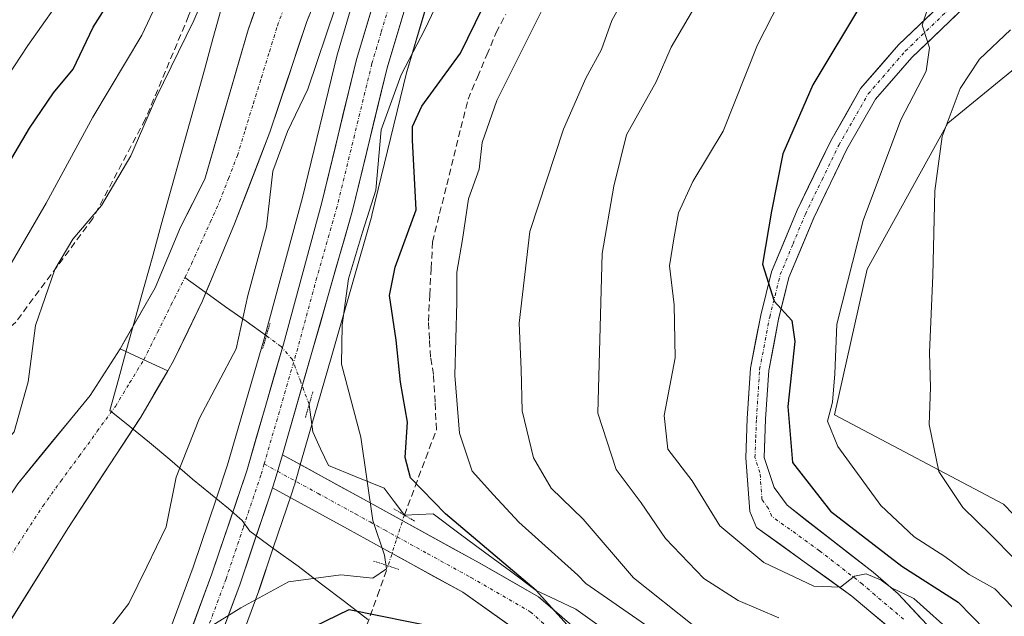
# Model space of a CAD drawing. Units: metres. Extents: x 603197 to 606617, y 4784738 to 4787104.
# Drawn here: x 604909 to 605057, y 4784839 to 4784929 of the extents above; entities that cross this region are included whole.
import ezdxf

# ---------------------------------------------------------------- set-up
doc = ezdxf.new("R2010")
doc.units = ezdxf.units.M
doc.header["$MEASUREMENT"] = 0
for name, pattern in [('TRAZO_Y_PUNTO', [1, 0.5, -0.25, 0, -0.25]), ('TRAZOS2', [0.375, 0.25, -0.125]), ('TRAZOSX2', [1.5, 1, -0.5])]:
    doc.linetypes.add(name, pattern=pattern)
for name, color, linetype, lineweight in [('Arbolado forestal CxS', 92, 'Continuous', 0), ('Carretera de calzada única', 19, 'Continuous', 13), ('Carretera de calzada única Cxs', 19, 'Continuous', 13), ('Carretera de calzada única eje', 19, 'TRAZO_Y_PUNTO', 0), ('Corriente artificial lineal', 5, 'TRAZOSX2', 13), ('Corriente artificial lineal oculto', 135, 'TRAZO_Y_PUNTO', 13), ('Corriente natural Cxs', 5, 'Continuous', 13), ('Corriente natural eje', 5, 'TRAZO_Y_PUNTO', 0), ('Corriente natural lineal', 142, 'Continuous', 13), ('Corriente natural lineal oculto', 19, 'TRAZO_Y_PUNTO', 13), ('Corriente natural superficial', 5, 'Continuous', 13), ('Curva de nivel maestra', 36, 'Continuous', 30), ('Curva de nivel normal', 36, 'Continuous', 0), ('Municipio', 9, 'Continuous', 13), ('Municipio CxS', 142, 'Continuous', 0), ('Núcleo urbano CxS', 19, 'Continuous', 0), ('Pista', 135, 'Continuous', 13), ('Pista Cxs', 135, 'Continuous', 0), ('Pista eje', 135, 'TRAZO_Y_PUNTO', 0), ('Prado CxS', 92, 'Continuous', 0), ('Puente lineal', 2, 'TRAZOS2', 0), ('Senda', 19, 'TRAZOSX2', 0), ('Suelo desnudo CxS', 43, 'Continuous', 0)]:
    doc.layers.add(name, color=color, linetype=linetype, lineweight=lineweight)

# ---------------------------------------------------------------- blocks, each defined once
blk = doc.blocks.new('*U156')
at = {"layer": 'Arbolado forestal CxS', "color": 92, "linetype": 'Continuous', "lineweight": 0}
for points in [[(604995.1, 4785004.36, 111.38), (604977.23, 4784983.82, 111.88), (604971.68, 4784976.36, 111.95), (604970.88, 4784975.28, 111.9), (604965.55, 4784968.44, 111.32), (604959.83, 4784959.92, 111.77), (604955.63, 4784952.92, 112.04), (604951.9, 4784946.72, 112.25), (604947.44, 4784938.64, 111.81), (604943.26, 4784927, 111.74), (604936.77, 4784904.58, 112.9), (604933.13, 4784897.36, 111.95), (604929.32, 4784888.24, 111.9), (604924.8, 4784880.41, 112.11), (604924.04, 4784879.09, 112.14), (604919.55, 4784872.06, 112.14), (604908.68, 4784858.81, 112.01), (604895.41, 4784838.99, 112.92), (604882.14, 4784810.83, 113.18)], [(605082.45, 4784940.92, 168.23), (605048.39, 4784912.95, 161.57), (605036.23, 4784891.05, 157.58), (605031.36, 4784869.16, 155.77), (605056.71, 4784855.74, 162.3), (605071.22, 4784840.69, 163.76)], [(605192.17, 4784768.36, 204.75), (604915.74, 4784764.09, 133.52), (604915.74, 4784764.09, 133.52), (604944.89, 4784842.72, 123.21), (604944.91, 4784842.79, 123.17), (604947.06, 4784849.18, 120.42), (604949.77, 4784857.25, 119.26), (604950.18, 4784858.47, 119.21), (604950.22, 4784858.6, 119.21), (604951.3, 4784862.33, 119.03), (604955.75, 4784877.7, 120.48), (604961.84, 4784899.05, 123.14), (604961.86, 4784899.16, 123.12), (604967.07, 4784920.51, 124.55), (604969.79, 4784929.7, 122.04), (604971.35, 4784934.05, 121.86), (604973.12, 4784937.88, 121.91), (604978.83, 4784947.35, 122.8), (604985.54, 4784956.6, 123.25), (604992.72, 4784965.29, 123.48), (604999.31, 4784971.9, 124), (605009.99, 4784981.06, 123.41), (605015.93, 4784985.35, 121.78), (605024.02, 4784990.2, 123.21)], [(604904.94, 4784834.03, 112.83), (604916.18, 4784852.08, 113.24), (604927.01, 4784868.61, 113.65), (604927.14, 4784868.8, 113.67), (604931.21, 4784875.78, 113.8), (604932.09, 4784877.29, 113.67), (604936.44, 4784886.29, 113), (604941.24, 4784897.85, 114.29), (604946.55, 4784911.62, 115.62), (604952.09, 4784928.22, 115.1), (604955.34, 4784936.26, 115.63), (604959.89, 4784945.14, 115.63), (604964.36, 4784952.92, 115.62), (604969.73, 4784962.28, 115.11), (604973.95, 4784968.53, 115.11), (604974.99, 4784969.75, 115.2), (604977.18, 4784972.32, 115.84), (604980.88, 4784975.67, 115.68), (604987.77, 4784980.82, 116.26), (605019.36, 4785003.03, 116.35)], [(604959.52, 4784932.97, 117.4), (604956.69, 4784923.39, 117.34), (604956.66, 4784923.25, 117.33), (604951.42, 4784901.81, 117.73), (604945.68, 4784880.59, 118.06), (604940.2, 4784861.66, 118.79), (604938.52, 4784856.65, 119.07), (604935.02, 4784846.25, 119.63), (604904.9, 4784765.01, 124.97)]]:
    blk.add_polyline3d(points, dxfattribs=at)
blk = doc.blocks.new('*U159')
at = {"layer": 'Núcleo urbano CxS', "color": 19, "linetype": 'Continuous', "lineweight": 0}
for points in [[(604904.9027, 4784765.0115, 124.9672), (604935.0211, 4784846.2495, 119.6339), (604938.5157, 4784856.6529, 119.0652), (604940.1961, 4784861.6555, 118.7878), (604945.6813, 4784880.5895, 118.0636), (604951.4245, 4784901.8077, 117.7273), (604956.6555, 4784923.2511, 117.3319), (604956.6929, 4784923.3901, 117.3355), (604959.5229, 4784932.9701, 117.3972)], [(605024.0159, 4784990.1952, 123.209), (605015.9319, 4784985.3525, 121.7762), (605009.9883, 4784981.0615, 123.4096), (604999.3123, 4784971.8995, 123.9951), (604992.7235, 4784965.2911, 123.4829), (604985.5429, 4784956.6021, 123.2534), (604978.8327, 4784947.3511, 122.8011), (604973.1153, 4784937.8835, 121.9129), (604971.3503, 4784934.0453, 121.8606), (604969.7925, 4784929.6971, 122.0362), (604967.0673, 4784920.5079, 124.5478), (604961.8647, 4784899.1599, 123.1222), (604961.8353, 4784899.0481, 123.1426), (604955.7535, 4784877.7019, 120.4836), (604951.3017, 4784862.3257, 119.0344), (604950.2217, 4784858.5957, 119.2066), (604950.1839, 4784858.4745, 119.2122), (604949.7737, 4784857.2543, 119.2643), (604947.0605, 4784849.1815, 120.4159), (604944.9137, 4784842.7943, 123.1725), (604944.8861, 4784842.7157, 123.2081), (604915.742, 4784764.0923, 133.5165)]]:
    blk.add_polyline3d(points, dxfattribs=at)
blk = doc.blocks.new('*U196')
at = {"layer": 'Curva de nivel normal', "color": 36, "linetype": 'Continuous', "lineweight": 0}
blk.add_polyline3d([(605023.09, 4784931.21, 145), (605019.78, 4784924.75, 145), (605014.64, 4784911.77, 145), (605010.09, 4784904.22, 145), (605007.91, 4784899.49, 145), (605007.28, 4784895.87, 145), (605006.57, 4784891.53, 145), (605007.25, 4784885.68, 145), (605007.39, 4784877.73, 145), (605005.77, 4784869.06, 145), (605006.33, 4784864.02, 145), (605009.97, 4784859.22, 145), (605014.1, 4784852.48, 145), (605020.74, 4784846.98, 145), (605028.23, 4784843.44, 145), (605032.23, 4784843.26, 145), (605034.36, 4784844.92, 145), (605036.11, 4784845.26, 145), (605038.34, 4784844.3, 145), (605039.9, 4784843.18, 145), (605043.26, 4784841.54, 145), (605049.53, 4784835.95, 145)], dxfattribs=at)
blk = doc.blocks.new('*U221')
at = {"layer": 'Curva de nivel normal', "color": 36, "linetype": 'Continuous', "lineweight": 0}
blk.add_polyline3d([(605067.36, 4784957.16, 155), (605055.98, 4784945.1, 155), (605045.89, 4784931.96, 155), (605044.5, 4784927.68, 155), (605045.62, 4784924.3, 155), (605045.1, 4784920.76, 155), (605041.32, 4784913.48, 155), (605035.64, 4784898.37, 155), (605031.71, 4784882.76, 155), (605031.38, 4784875.32, 155), (605031.04, 4784871.05, 155), (605030.3, 4784868.18, 155), (605031.84, 4784864.42, 155), (605038.3, 4784855.52, 155), (605043.29, 4784850.81, 155), (605047.9, 4784847.85, 155), (605051.55, 4784845.17, 155), (605055.41, 4784843.04, 155), (605058.06, 4784840.28, 155)], dxfattribs=at)
blk = doc.blocks.new('*U241')
at = {"layer": 'Curva de nivel normal', "color": 36, "linetype": 'Continuous', "lineweight": 0}
blk.add_polyline3d([(605057.78, 4784927.01, 160), (605053.12, 4784922.57, 160), (605050.22, 4784918.16, 160), (605047.52, 4784910.99, 160), (605046.4, 4784902.81, 160), (605046.13, 4784890.1, 160), (605045.6, 4784878.54, 160), (605045.78, 4784873.26, 160), (605045.56, 4784867.68, 160), (605047, 4784860.66, 160), (605050.61, 4784855.21, 160), (605054.84, 4784851.11, 160), (605058.39, 4784847.54, 160)], dxfattribs=at)
blk = doc.blocks.new('*U242')
at = {"layer": 'Curva de nivel normal', "color": 36, "linetype": 'Continuous', "lineweight": 0}
blk.add_polyline3d([(605022.98, 4784838.66, 140), (605016.87, 4784841.27, 140), (605011.73, 4784844.55, 140), (605005.94, 4784850.56, 140), (605002.3, 4784855.95, 140), (604998.54, 4784860.94, 140), (604995.78, 4784869.41, 140), (604996.47, 4784893.4, 140), (604998.22, 4784903.49, 140), (605000.12, 4784911.24, 140), (605004.57, 4784919.18, 140), (605006.8, 4784924.39, 140), (605010.2, 4784930.22, 140), (605015.8, 4784936.69, 140), (605019.76, 4784941.94, 140), (605025.28, 4784946.89, 140), (605033.28, 4784953.12, 140), (605038.07, 4784958.64, 140), (605044.44, 4784965.66, 140), (605051.74, 4784971.51, 140), (605057.12, 4784976.44, 140)], dxfattribs=at)
blk = doc.blocks.new('*U245')
at = {"layer": 'Curva de nivel normal', "color": 36, "linetype": 'Continuous', "lineweight": 0}
for points in [[(604970.5, 4784993.43, 120), (604965.97, 4784988.09, 120), (604963.09, 4784983.72, 120), (604958.8, 4784978.22, 120), (604956.07, 4784973.41, 120), (604952.85, 4784970.27, 120), (604950.11, 4784966.82, 120), (604945.82, 4784959.43, 120), (604942.94, 4784953.41, 120), (604936.72, 4784944.92, 120), (604931.13, 4784934.29, 120), (604927.33, 4784926.2, 120), (604919.93, 4784913.86, 120), (604912.96, 4784900.96, 120), (604907.32, 4784891.27, 120), (604898.43, 4784874.49, 120), (604889.49, 4784862.96, 120), (604883.89, 4784855.52, 120), (604877, 4784844.52, 120), (604870.29, 4784834.4, 120)], [(604937.31, 4784837.14, 120), (604942.17, 4784840.18, 120), (604949.36, 4784844.08, 120), (604957.18, 4784845.12, 120), (604962.02, 4784844.63, 120), (604964.06, 4784846.01, 120), (604963.78, 4784848.06, 120), (604962.02, 4784853.3, 120), (604960.18, 4784865.81, 120), (604957.28, 4784876.77, 120), (604957.38, 4784882.65, 120), (604958.33, 4784889.58, 120), (604960.47, 4784896.6, 120), (604962.48, 4784902.9, 120), (604963.28, 4784911.97, 120), (604966.25, 4784920.22, 120), (604969.83, 4784927.03, 120), (604977.35, 4784942.84, 120)]]:
    blk.add_polyline3d(points, dxfattribs=at)
blk = doc.blocks.new('*U258')
at = {"layer": 'Curva de nivel maestra', "color": 36, "linetype": 'Continuous', "lineweight": 30}
for points in [[(604947.93, 4784834.82, 125), (604958.46, 4784839.91, 125), (604976.25, 4784836.29, 125)], [(604994.88, 4784833.5, 125), (604986.53, 4784842.79, 125), (604972.91, 4784854.3, 125), (604967.68, 4784859.71, 125), (604966.87, 4784862.74, 125), (604967.22, 4784868.06, 125), (604966.16, 4784874.06, 125), (604965.53, 4784880.39, 125), (604964.5, 4784887.07, 125), (604965.34, 4784891.33, 125), (604968.52, 4784899.97, 125), (604967.96, 4784910.4, 125), (604967.94, 4784912.49, 125), (604969.38, 4784915.51, 125), (604975.15, 4784923.5, 125), (604981.89, 4784937.26, 125)]]:
    blk.add_polyline3d(points, dxfattribs=at)
blk = doc.blocks.new('*U260')
at = {"layer": 'Curva de nivel maestra', "color": 36, "linetype": 'Continuous', "lineweight": 30}
blk.add_polyline3d([(605057.81, 4784957.39, 150), (605049.34, 4784947.39, 150), (605043.42, 4784941.06, 150), (605035.68, 4784931.39, 150), (605028.07, 4784918.73, 150), (605023.57, 4784908.34, 150), (605021.87, 4784899.73, 150), (605020.53, 4784891.81, 150), (605022.3, 4784886.24, 150), (605024.93, 4784883.33, 150), (605025.37, 4784880.15, 150), (605024.32, 4784870.4, 150), (605025.02, 4784861.98, 150), (605030.74, 4784854.69, 150), (605041.48, 4784846.44, 150), (605049.91, 4784841.03, 150), (605054.03, 4784836.82, 150), (605058.64, 4784828.98, 150)], dxfattribs=at)

msp = doc.modelspace()

# ---------------------------------------------------------------- linework, layer by layer
at = {"layer": 'Arbolado forestal CxS', "color": 92, "linetype": 'Continuous', "lineweight": 0}
for points in [[(604995.1, 4785004.36, 111.38), (604977.23, 4784983.82, 111.88), (604971.68, 4784976.36, 111.95), (604970.88, 4784975.28, 111.9), (604965.55, 4784968.44, 111.32), (604959.83, 4784959.92, 111.77), (604955.63, 4784952.92, 112.04), (604951.9, 4784946.72, 112.25), (604947.44, 4784938.64, 111.81), (604943.26, 4784927, 111.74), (604936.77, 4784904.58, 112.9), (604933.13, 4784897.36, 111.95), (604929.32, 4784888.24, 111.9), (604924.8, 4784880.41, 112.11), (604924.04, 4784879.09, 112.14), (604919.55, 4784872.06, 112.14), (604908.68, 4784858.81, 112.01), (604895.41, 4784838.99, 112.92), (604882.14, 4784810.83, 113.18), (604869.9, 4784782.31, 113.42), (604863.43, 4784763.29, 113.48)], [(605019.36, 4785003.03, 116.35), (604987.77, 4784980.82, 116.26), (604980.88, 4784975.67, 115.68), (604977.18, 4784972.32, 115.84), (604974.99, 4784969.75, 115.2), (604973.95, 4784968.53, 115.11), (604969.73, 4784962.28, 115.11), (604964.36, 4784952.92, 115.62), (604959.89, 4784945.14, 115.63), (604955.34, 4784936.26, 115.63), (604952.09, 4784928.22, 115.1), (604946.55, 4784911.62, 115.62), (604941.24, 4784897.85, 114.29), (604936.44, 4784886.29, 113), (604932.09, 4784877.29, 113.67), (604931.21, 4784875.78, 113.8), (604927.14, 4784868.8, 113.67), (604927.01, 4784868.61, 113.65), (604916.18, 4784852.08, 113.24), (604904.94, 4784834.03, 112.83), (604876.21, 4784787.92, 113.39), (604867.33, 4784764.39, 113.73), (604867.07, 4784763.34, 113.71)], [(605154.09, 4785001.06, 172.01), (605117.73, 4784968.9, 171.84), (605111.64, 4784949.44, 176.19), (605082.45, 4784940.92, 168.23), (605048.39, 4784912.95, 161.57), (605036.23, 4784891.05, 157.58), (605031.36, 4784869.16, 155.77), (605056.71, 4784855.74, 162.3), (605071.22, 4784840.69, 163.76), (605088.41, 4784828.34, 169.75), (605101.68, 4784817.16, 173.49), (605116.35, 4784809, 177.84), (605130.85, 4784797.18, 181.25), (605152.34, 4784786.43, 188.58), (605173.45, 4784777.02, 195.91), (605186.83, 4784777.02, 203.25)], [(605024.02, 4784990.2, 123.21), (605015.93, 4784985.35, 121.78), (605009.99, 4784981.06, 123.41), (604999.31, 4784971.9, 124), (604992.72, 4784965.29, 123.48), (604985.54, 4784956.6, 123.25), (604978.83, 4784947.35, 122.8), (604973.12, 4784937.88, 121.91), (604971.35, 4784934.05, 121.86), (604969.79, 4784929.7, 122.04), (604967.07, 4784920.51, 124.55), (604961.86, 4784899.16, 123.12), (604961.84, 4784899.05, 123.14), (604955.75, 4784877.7, 120.48), (604951.3, 4784862.33, 119.03), (604950.22, 4784858.6, 119.21), (604950.18, 4784858.47, 119.21), (604949.77, 4784857.25, 119.26), (604947.06, 4784849.18, 120.42), (604944.91, 4784842.79, 123.17), (604944.89, 4784842.72, 123.21), (604915.74, 4784764.09, 133.52)], [(604959.52, 4784932.97, 117.4), (604956.69, 4784923.39, 117.34), (604956.66, 4784923.25, 117.33), (604951.42, 4784901.81, 117.73), (604945.68, 4784880.59, 118.06), (604940.2, 4784861.66, 118.79), (604938.52, 4784856.65, 119.07), (604935.02, 4784846.25, 119.63), (604904.9, 4784765.01, 124.97)]]:
    msp.add_polyline3d(points, dxfattribs=at)
at = {"layer": 'Carretera de calzada única', "color": 19, "linetype": 'Continuous', "lineweight": 13}
for points in [[(605064.18, 4785025.74), (605064.2, 4785025.12), (605064.31, 4785022.17), (605063.78, 4785018.52), (605061.96, 4785014.86), (605059.49, 4785012.27), (605050.18, 4785005.95), (605043.51, 4785002.55), (605029.79, 4784996.52), (605022.56, 4784992.82), (605014.28, 4784987.86), (605008.13, 4784983.42), (604997.27, 4784974.1), (604990.5, 4784967.31), (604983.17, 4784958.44), (604976.33, 4784949.01), (604970.46, 4784939.29), (604968.57, 4784935.18), (604966.94, 4784930.63), (604964.17, 4784921.29), (604958.95, 4784899.87), (604952.87, 4784878.53), (604948.42, 4784863.16)], [(604907.72, 4784763.97), (604937.85, 4784845.25), (604943.06, 4784860.76), (604948.57, 4784879.78), (604954.33, 4784901.06), (604959.57, 4784922.54), (604962.4, 4784932.12), (604964.15, 4784936.99), (604966.24, 4784941.53), (604972.35, 4784951.64), (604979.4, 4784961.36), (604986.97, 4784970.52), (604994.02, 4784977.6), (605005.17, 4784987.17), (605011.66, 4784991.85)], [(604946.93, 4784858.21), (604942.07, 4784843.75), (604912.52, 4784764.04)]]:
    msp.add_lwpolyline(points, dxfattribs=at)
at = {"layer": 'Carretera de calzada única Cxs', "color": 19, "linetype": 'Continuous', "lineweight": 13}
msp.add_lwpolyline([(604948.42, 4784863.16), (604947.34, 4784859.43), (604946.93, 4784858.21)], dxfattribs=at)
for points in [[(604934.5, 4784836.22, 120.06), (604936.18, 4784840.74, 119.71), (604937.85, 4784845.25, 119.33), (604939.15, 4784849.13, 118.9), (604940.46, 4784853.01, 118.74), (604941.76, 4784856.88, 118.72), (604943.06, 4784860.76, 118.51), (604944.44, 4784865.52, 118.35), (604945.82, 4784870.27, 118.27), (604947.19, 4784875.03, 118.21), (604948.57, 4784879.78, 117.89), (604949.72, 4784884.04, 117.66), (604950.87, 4784888.29, 117.85), (604952.03, 4784892.55, 117.92), (604953.18, 4784896.8, 117.84), (604954.33, 4784901.06, 117.71), (604955.38, 4784905.36, 117.56), (604956.43, 4784909.65, 117.61), (604957.47, 4784913.95, 117.57), (604958.52, 4784918.24, 117.44), (604959.57, 4784922.54, 117.25), (604960.99, 4784927.33, 117.25), (604962.4, 4784932.12, 117.32)], [(604966.94, 4784930.63, 117.42), (604965.56, 4784925.96, 117.39), (604964.17, 4784921.29, 118), (604963.13, 4784917.01, 118.68), (604962.08, 4784912.72, 118.72), (604961.04, 4784908.44, 118.12), (604959.99, 4784904.15, 117.94), (604958.95, 4784899.87, 118.3), (604957.73, 4784895.6, 118.38), (604956.52, 4784891.33, 118.1), (604955.3, 4784887.07, 118.31), (604954.09, 4784882.8, 118.35), (604952.87, 4784878.53, 118.38), (604951.76, 4784874.69, 118.36), (604950.65, 4784870.84, 118.42), (604949.53, 4784867, 118.51), (604948.42, 4784863.16, 118.63), (604948.42, 4784863.16, 118.63), (604947.34, 4784859.43, 118.77), (604946.93, 4784858.21, 118.81), (604945.72, 4784854.59, 118.98), (604944.5, 4784850.98, 119.14), (604943.29, 4784847.36, 119.38), (604942.07, 4784843.75, 119.57), (604940.4, 4784839.23, 120.23), (604938.72, 4784834.71, 121.84)]]:
    msp.add_polyline3d(points, dxfattribs=at)
at = {"layer": 'Carretera de calzada única eje', "color": 19, "linetype": 'TRAZO_Y_PUNTO', "lineweight": 0}
for points in [[(604964.67, 4784931.37), (604963.25, 4784926.58), (604961.87, 4784921.91), (604959.25, 4784911.17), (604956.64, 4784900.46), (604953.6, 4784889.79), (604950.72, 4784879.15), (604947.97, 4784869.64), (604945.69, 4784861.77)], [(604945.69, 4784861.77), (604945.2, 4784860.09), (604942.56, 4784852.25), (604939.96, 4784844.5), (604922.38, 4784797.06), (604910.12, 4784764.01)]]:
    msp.add_lwpolyline(points, dxfattribs=at)
at = {"layer": 'Corriente artificial lineal', "color": 5, "linetype": 'TRAZOSX2', "lineweight": 13}
for points in [[(604966.74, 4784854.1, 121.29), (604968.35, 4784858.38, 124.24), (604969.96, 4784862.65, 126.46), (604971.57, 4784866.93, 128.02), (604971.35, 4784871.07, 128.1), (604971.12, 4784875.21, 128.22), (604970.68, 4784877.81, 128.29), (604970.52, 4784880.52, 127.85), (604970.36, 4784883.22, 127.23), (604970.56, 4784887.19, 127.02), (604970.77, 4784891.16, 126.93), (604970.97, 4784895.13, 126.94), (604972.04, 4784899.42, 127.65), (604973.11, 4784903.7, 128.46), (604974.17, 4784907.99, 128.59), (604975.24, 4784912.27, 128.66), (604976.31, 4784916.56, 128.35), (604977.72, 4784919.9, 128.13), (604979.13, 4784923.23, 128.04), (604980.54, 4784926.57, 127.91), (604981.96, 4784929.27, 128.14)], [(604961.12, 4784837.56, 127.56), (604962.71, 4784842.01, 122.34), (604964.29, 4784846.47, 120.43)]]:
    msp.add_polyline3d(points, dxfattribs=at)
at = {"layer": 'Corriente artificial lineal oculto', "color": 135, "linetype": 'TRAZO_Y_PUNTO', "lineweight": 13}
msp.add_polyline3d([(604966.74, 4784854.1, 121.29), (604965.51, 4784850.29, 120.42), (604964.29, 4784846.47, 120.43)], dxfattribs=at)
at = {"layer": 'Corriente natural Cxs', "color": 5, "linetype": 'Continuous', "lineweight": 13}
for points in [[(604953.72, 4784932.24, 113.31), (604952.09, 4784928.22, 112.54), (604950.71, 4784924.07, 112.68), (604949.32, 4784919.92, 112.94), (604947.94, 4784915.77, 113.45), (604946.55, 4784911.62, 114), (604944.78, 4784907.03, 114.22), (604943.01, 4784902.44, 114.2), (604941.24, 4784897.85, 113.58), (604939.64, 4784894, 112.82), (604938.04, 4784890.14, 112.35), (604936.44, 4784886.29, 111.93), (604934.27, 4784881.79, 112.08), (604932.09, 4784877.29, 112.21), (604931.21, 4784875.78, 112.34), (604927.63, 4784877.44, 112.07), (604924.04, 4784879.09, 112.29), (604925.8, 4784882.14, 112.17), (604927.56, 4784885.19, 112.09), (604929.32, 4784888.24, 111.96), (604931.23, 4784892.8, 111.86), (604933.13, 4784897.36, 112.2), (604934.95, 4784900.97, 112.38), (604936.77, 4784904.58, 112.29), (604938.07, 4784909.06, 112.12), (604939.37, 4784913.55, 111.83), (604940.66, 4784918.03, 111.87), (604941.96, 4784922.52, 111.76), (604943.26, 4784927, 111.95), (604944.65, 4784930.88, 111.89)], [(604908.68, 4784858.81, 112.34), (604911.4, 4784862.12, 112.88), (604914.12, 4784865.44, 112.83), (604916.83, 4784868.75, 112.23), (604919.55, 4784872.06, 112.39), (604921.8, 4784875.58, 112.41), (604924.04, 4784879.09, 112.29), (604927.63, 4784877.44, 112.07), (604931.21, 4784875.78, 112.34), (604931.21, 4784875.78, 112.34), (604929.18, 4784872.29, 112.69), (604927.14, 4784868.8, 112.97), (604924.4, 4784864.62, 112.77), (604921.66, 4784860.44, 112.44), (604918.92, 4784856.26, 112.37), (604916.18, 4784852.08, 112.17), (604913.93, 4784848.47, 112.42), (604911.68, 4784844.86, 112.42), (604909.44, 4784841.25, 112.49), (604907.19, 4784837.64, 112.65)]]:
    msp.add_polyline3d(points, dxfattribs=at)
at = {"layer": 'Corriente natural eje', "color": 5, "linetype": 'TRAZO_Y_PUNTO', "lineweight": 0}
for points in [[(604933.78, 4784889.79, 111.83), (604934.79, 4784891.82, 111.9), (604936.19, 4784894.95, 112.09), (604937.6, 4784898.08, 112.65), (604939, 4784901.21, 112.96), (604940.33, 4784904.66, 113), (604941.66, 4784908.1, 112.58), (604942.86, 4784912, 112.41), (604944.06, 4784915.9, 112.25), (604945.27, 4784919.81, 111.84), (604946.47, 4784923.71, 111.65), (604947.67, 4784927.61, 111.84), (604948.91, 4784930.89, 111.92)], [(604927.61, 4784877.44, 112.07), (604929.67, 4784881.56, 111.96), (604931.72, 4784885.67, 111.81), (604933.78, 4784889.79, 111.83)], [(604900.17, 4784836.51, 112.72), (604902.62, 4784840.3, 112.5), (604905.07, 4784844.09, 112.47), (604907.53, 4784847.87, 112.36), (604909.98, 4784851.66, 112.18), (604912.43, 4784855.45, 112.05), (604915.16, 4784859.2, 112.11), (604917.89, 4784862.94, 112.32), (604920.62, 4784866.69, 112.37), (604923.35, 4784870.43, 112.48), (604925.48, 4784873.94, 112.2), (604927.61, 4784877.44, 112.07)]]:
    msp.add_polyline3d(points, dxfattribs=at)
at = {"layer": 'Corriente natural lineal', "color": 142, "linetype": 'Continuous', "lineweight": 13}
for points in [[(604936.95, 4784887.52, 112.05), (604936.84, 4784887.6, 112), (604933.78, 4784889.79, 111.83)], [(604946.02, 4784881.02, 117.1), (604942.96, 4784883.21, 114.94), (604939.9, 4784885.4, 113.23), (604936.95, 4784887.52, 112.05)], [(604966.74, 4784854.1, 121.29), (604965.21, 4784856.12, 121.35), (604963.69, 4784858.13, 120.99), (604959.51, 4784859.84, 119.45), (604955.34, 4784861.55, 118.98), (604954.17, 4784864.07, 118.83), (604953.01, 4784866.59, 118.71), (604952.44, 4784870.67, 118.57)], [(604995.66, 4784837.69, 126.27), (604992.5, 4784839.97, 126.12), (604989.52, 4784841.38, 125.26), (604986.53, 4784842.79, 124.42), (604982.67, 4784845.66, 124.47), (604978.8, 4784848.53, 124.13), (604974.94, 4784851.39, 124.07), (604971.08, 4784854.26, 123.82), (604966.74, 4784854.1, 121.29)]]:
    msp.add_polyline3d(points, dxfattribs=at)
at = {"layer": 'Corriente natural lineal oculto', "color": 19, "linetype": 'TRAZO_Y_PUNTO', "lineweight": 13}
msp.add_polyline3d([(604952.44, 4784870.67, 118.57), (604952.42, 4784870.77, 118.57), (604951.17, 4784874.12, 118.33), (604949.92, 4784877.46, 118.18), (604948.22, 4784879.44, 117.91), (604946.02, 4784881.02, 117.1)], dxfattribs=at)
at = {"layer": 'Corriente natural superficial', "color": 5, "linetype": 'Continuous', "lineweight": 13}
for points in [[(604953.72, 4784932.24, 113.31), (604952.09, 4784928.22, 112.54), (604950.71, 4784924.07, 112.68), (604949.32, 4784919.92, 112.94), (604947.94, 4784915.77, 113.45), (604946.55, 4784911.62, 114), (604944.78, 4784907.03, 114.22), (604943.01, 4784902.44, 114.2), (604941.24, 4784897.85, 113.58), (604939.64, 4784894, 112.82), (604938.04, 4784890.14, 112.35), (604936.95, 4784887.52, 112.06)], [(604924.04, 4784879.09, 112.29), (604925.8, 4784882.14, 112.17), (604927.56, 4784885.19, 112.09), (604929.32, 4784888.24, 111.96), (604931.23, 4784892.8, 111.86), (604933.13, 4784897.36, 112.2), (604934.95, 4784900.97, 112.38), (604936.77, 4784904.58, 112.29), (604938.07, 4784909.06, 112.12), (604939.37, 4784913.55, 111.83), (604940.66, 4784918.03, 111.87), (604941.96, 4784922.52, 111.76), (604943.26, 4784927, 111.95), (604944.65, 4784930.88, 111.89)], [(604936.95, 4784887.52, 112.06), (604936.44, 4784886.29, 111.93), (604934.27, 4784881.79, 112.08), (604932.09, 4784877.29, 112.21), (604931.21, 4784875.78, 112.34)], [(604893.51, 4784834.97, 112.92), (604895.41, 4784838.99, 113.19), (604898.06, 4784842.95, 113.01), (604900.72, 4784846.92, 112.75), (604903.37, 4784850.88, 112.6), (604906.03, 4784854.85, 112.38), (604908.68, 4784858.81, 112.34), (604911.4, 4784862.12, 112.88), (604914.12, 4784865.44, 112.83), (604916.83, 4784868.75, 112.23), (604919.55, 4784872.06, 112.39), (604921.8, 4784875.58, 112.41), (604924.04, 4784879.09, 112.29)], [(604924.04, 4784879.09, 112.29), (604927.61, 4784877.44, 112.07)], [(604924.04, 4784879.09, 112.29), (604927.61, 4784877.44, 112.07)], [(604927.61, 4784877.44, 112.07), (604927.63, 4784877.44, 112.07), (604931.21, 4784875.78, 112.34)], [(604927.61, 4784877.44, 112.07), (604927.63, 4784877.44, 112.07), (604931.21, 4784875.78, 112.34)], [(604931.21, 4784875.78, 112.34), (604929.18, 4784872.29, 112.69), (604927.14, 4784868.8, 112.97), (604924.4, 4784864.62, 112.77), (604921.66, 4784860.44, 112.44), (604918.92, 4784856.26, 112.37), (604916.18, 4784852.08, 112.17), (604913.93, 4784848.47, 112.42), (604911.68, 4784844.86, 112.42), (604909.44, 4784841.25, 112.49), (604907.19, 4784837.64, 112.65)]]:
    msp.add_polyline3d(points, dxfattribs=at)
at = {"layer": 'Curva de nivel maestra', "color": 36, "linetype": 'Continuous', "lineweight": 30}
msp.add_polyline3d([(604855.32, 4784832.4, 125), (604862.1, 4784842.74, 125), (604883.68, 4784871.78, 125), (604903.44, 4784900.4, 125), (604910.42, 4784912.24, 125), (604914.05, 4784917.51, 125), (604917, 4784921.06, 125), (604920.02, 4784927.39, 125), (604923.16, 4784932.39, 125), (604925.94, 4784937.54, 125), (604928.44, 4784941.31, 125), (604930.64, 4784945.54, 125), (604932.55, 4784948.06, 125), (604935.81, 4784950.82, 125), (604939.86, 4784956.08, 125), (604942.35, 4784960.48, 125), (604946.44, 4784966.27, 125), (604950.48, 4784972.72, 125), (604954.05, 4784977.08, 125), (604956.43, 4784981.55, 125), (604959.66, 4784985.97, 125), (604961.41, 4784989.59, 125)], dxfattribs=at)
at = {"layer": 'Curva de nivel normal', "color": 36, "linetype": 'Continuous', "lineweight": 0}
for points in [[(605018.39, 4785001.12, 115), (604997.39, 4784986.36, 115), (604986.27, 4784976.42, 115), (604976.76, 4784965.78, 115), (604965.85, 4784949.25, 115), (604959.81, 4784938.61, 115), (604956.42, 4784930.39, 115), (604952.22, 4784918.06, 115), (604949.18, 4784911.74, 115), (604946.98, 4784905.78, 115), (604946.04, 4784897.41, 115), (604943.24, 4784887.06, 115), (604941.49, 4784879.06, 115), (604935.98, 4784868.65, 115), (604932.48, 4784859.77, 115), (604930.99, 4784852.33, 115), (604928.04, 4784846.34, 115), (604925.38, 4784840.81, 115), (604919.32, 4784833, 115)], [(605003.59, 4784837.16, 0), (604993.98, 4784843.84, 130), (604992.79, 4784845.07, 130), (604983.93, 4784853.04, 130), (604980.14, 4784857.15, 130), (604976.95, 4784860.67, 130), (604975.04, 4784866.42, 130), (604974.3, 4784875.06, 130), (604974.63, 4784886.06, 130), (604974.6, 4784890.59, 130), (604975.46, 4784895.5, 130), (604976.37, 4784901.59, 130), (604977.98, 4784906.06, 130), (604978.41, 4784910.06, 130), (604980.62, 4784916.39, 130), (604987.45, 4784930, 130), (604993.41, 4784938.5, 130), (605001.11, 4784947, 130), (605004.69, 4784952.06, 130), (605011.68, 4784959.36, 130), (605031.05, 4784976.6, 130), (605041.31, 4784984.19, 130), (605049.5, 4784988.88, 130), (605054.86, 4784992.89, 130)], [(605010.23, 4784837.47, 135), (605001.14, 4784844.67, 135), (604993.61, 4784853.46, 135), (604988.78, 4784858.12, 135), (604986.13, 4784862.72, 135), (604984.45, 4784869.74, 135), (604984.29, 4784875.97, 135), (604983.98, 4784882.92, 135), (604985.57, 4784896.7, 135), (604990.66, 4784912.08, 135), (604994, 4784919.73, 135), (604996.34, 4784924.06, 135), (604997.88, 4784928.39, 135), (605000.84, 4784933.73, 135), (605005.93, 4784940.06, 135), (605018.08, 4784952.79, 135), (605028.94, 4784962.64, 135), (605040.08, 4784971.78, 135), (605050.48, 4784980.72, 135), (605066.53, 4784992.92, 135)], [(604959.08, 4784991.72, 130), (604957.16, 4784988.05, 130), (604954.41, 4784983.95, 130), (604951.86, 4784979.3, 130), (604947.39, 4784973.61, 130), (604942.38, 4784965.78, 130), (604935.58, 4784957.34, 130), (604931.79, 4784952.18, 130), (604923.71, 4784942.06, 130), (604914.29, 4784930.46, 130), (604910.18, 4784924.66, 130), (604904.88, 4784916.62, 130), (604898.72, 4784908.17, 130), (604888.9, 4784893.82, 130), (604880.68, 4784882.83, 130), (604875.94, 4784875.95, 130), (604869.44, 4784867.67, 130), (604859, 4784853.47, 130), (604849.89, 4784841.45, 130), (604843.01, 4784828.74, 130), (604839.59, 4784818.74, 130), (604836.64, 4784811.74, 130), (604831.08, 4784802.72, 130)], [(604973.58, 4784991.44, 115), (604966.08, 4784980.91, 115), (604962.3, 4784976.99, 115), (604958.09, 4784970.37, 115), (604953.13, 4784965.1, 115), (604950.14, 4784960.75, 115), (604946.16, 4784951.79, 115), (604940.7, 4784941.33, 115), (604935.1, 4784928.39, 115), (604929.44, 4784916.73, 115), (604925.65, 4784908.06, 115), (604921.26, 4784900.6, 115), (604916.96, 4784895.54, 115), (604914.27, 4784890.97, 115), (604911.33, 4784882.55, 115), (604910.25, 4784874.09, 115), (604908.15, 4784866.58, 115), (604903.49, 4784861.27, 115), (604895.88, 4784856.62, 115), (604892.46, 4784854.07, 115), (604890.87, 4784850.74, 115), (604887.12, 4784841.4, 115), (604877.82, 4784828.4, 115)]]:
    msp.add_polyline3d(points, dxfattribs=at)
at = {"layer": 'Municipio', "color": 9, "linetype": 'Continuous', "lineweight": 13}
msp.add_polyline3d([(604961.26, 4784838.43, 126.7), (604957.77, 4784841.09, 123.74), (604954.28, 4784843.74, 120.9), (604950.78, 4784846.4, 119.91), (604947.16, 4784849.03, 119.28), (604943.53, 4784851.66, 119.08), (604942.39, 4784853.3, 118.94), (604940.35, 4784855.06, 118.56), (604937.63, 4784857.28, 117.69), (604934.92, 4784859.49, 116.24), (604934.51, 4784859.83, 115.98), (604931.5, 4784862.43, 114.24), (604928.48, 4784865.02, 113.44), (604926.88, 4784866.3, 113.07), (604924.69, 4784868.05, 112.74), (604922.5, 4784869.8, 112.46), (604923.79, 4784874.45, 112.28), (604925.08, 4784879.11, 112.19), (604926.37, 4784883.76, 112.15), (604927.66, 4784888.41, 112.12), (604928.95, 4784893.06, 112.13), (604930.24, 4784897.72, 112.41), (604931.54, 4784902.37, 112.58), (604932.83, 4784907.02, 112.63), (604934.12, 4784911.68, 112.64), (604935.41, 4784916.33, 112.56), (604936.7, 4784920.98, 112.51), (604937.99, 4784925.63, 112.91), (604939.28, 4784930.29, 113.32)], dxfattribs=at)
msp.add_polyline3d([(604961.26, 4784838.43, 126.7), (604957.77, 4784841.09, 123.74), (604954.28, 4784843.74, 120.9), (604950.78, 4784846.4, 119.91), (604947.16, 4784849.03, 119.28), (604943.53, 4784851.66, 119.08), (604942.39, 4784853.3, 118.94), (604940.35, 4784855.06, 118.56), (604937.63, 4784857.28, 117.69), (604934.92, 4784859.49, 116.24), (604934.51, 4784859.83, 115.98), (604931.5, 4784862.43, 114.24), (604928.48, 4784865.02, 113.44), (604926.88, 4784866.3, 113.07), (604924.69, 4784868.05, 112.74), (604922.5, 4784869.8, 112.46), (604923.79, 4784874.45, 112.28), (604925.08, 4784879.11, 112.19), (604926.37, 4784883.76, 112.15), (604927.66, 4784888.41, 112.12), (604928.95, 4784893.06, 112.13), (604930.24, 4784897.72, 112.41), (604931.54, 4784902.37, 112.58), (604932.83, 4784907.02, 112.63), (604934.12, 4784911.68, 112.64), (604935.41, 4784916.33, 112.56), (604936.7, 4784920.98, 112.51), (604937.99, 4784925.63, 112.91), (604939.28, 4784930.29, 113.32)], dxfattribs=at)
at = {"layer": 'Municipio CxS', "color": 142, "linetype": 'Continuous', "lineweight": 0}
for points in [[(604939.28, 4784930.29, 113.32), (604937.99, 4784925.63, 112.91), (604936.7, 4784920.98, 112.51), (604935.41, 4784916.33, 112.56), (604934.12, 4784911.68, 112.64), (604932.83, 4784907.02, 112.63), (604931.54, 4784902.37, 112.58), (604930.24, 4784897.72, 112.41), (604928.95, 4784893.06, 112.13), (604927.66, 4784888.41, 112.12), (604926.37, 4784883.76, 112.15), (604925.08, 4784879.11, 112.19), (604923.79, 4784874.45, 112.28), (604922.5, 4784869.8, 112.46), (604924.69, 4784868.05, 112.74), (604926.88, 4784866.3, 113.07), (604928.48, 4784865.02, 113.44), (604931.5, 4784862.43, 114.24), (604934.51, 4784859.83, 115.98), (604934.92, 4784859.49, 116.24), (604937.63, 4784857.28, 117.69), (604940.35, 4784855.06, 118.56), (604942.39, 4784853.3, 118.94), (604943.53, 4784851.66, 119.08), (604947.16, 4784849.03, 119.28), (604950.78, 4784846.4, 119.91), (604954.28, 4784843.74, 120.9), (604957.77, 4784841.09, 123.74), (604961.26, 4784838.43, 126.7)], [(604961.26, 4784838.43, 126.7), (604957.77, 4784841.09, 123.74), (604954.28, 4784843.74, 120.9), (604950.78, 4784846.4, 119.91), (604947.16, 4784849.03, 119.28), (604943.53, 4784851.66, 119.08), (604942.39, 4784853.3, 118.94), (604940.35, 4784855.06, 118.56), (604937.63, 4784857.28, 117.69), (604934.92, 4784859.49, 116.24), (604934.51, 4784859.83, 115.98), (604931.5, 4784862.43, 114.24), (604928.48, 4784865.02, 113.44), (604926.88, 4784866.3, 113.07), (604924.69, 4784868.05, 112.74), (604922.5, 4784869.8, 112.46), (604923.79, 4784874.45, 112.28), (604925.08, 4784879.11, 112.19), (604926.37, 4784883.76, 112.15), (604927.66, 4784888.41, 112.12), (604928.95, 4784893.06, 112.13), (604930.24, 4784897.72, 112.41), (604931.54, 4784902.37, 112.58), (604932.83, 4784907.02, 112.63), (604934.12, 4784911.68, 112.64), (604935.41, 4784916.33, 112.56), (604936.7, 4784920.98, 112.51), (604937.99, 4784925.63, 112.91), (604939.28, 4784930.29, 113.32)]]:
    msp.add_polyline3d(points, dxfattribs=at)
at = {"layer": 'Núcleo urbano CxS', "color": 19, "linetype": 'Continuous', "lineweight": 0}
for points in [[(605024.02, 4784990.2, 123.21), (605015.93, 4784985.35, 121.78), (605009.99, 4784981.06, 123.41), (604999.31, 4784971.9, 124), (604992.72, 4784965.29, 123.48), (604985.54, 4784956.6, 123.25), (604978.83, 4784947.35, 122.8), (604973.12, 4784937.88, 121.91), (604971.35, 4784934.05, 121.86), (604969.79, 4784929.7, 122.04), (604967.07, 4784920.51, 124.55), (604961.86, 4784899.16, 123.12), (604961.84, 4784899.05, 123.14), (604955.75, 4784877.7, 120.48), (604951.3, 4784862.33, 119.03), (604950.22, 4784858.6, 119.21), (604950.18, 4784858.47, 119.21), (604949.77, 4784857.25, 119.26), (604947.06, 4784849.18, 120.42), (604944.91, 4784842.79, 123.17), (604944.89, 4784842.72, 123.21), (604915.74, 4784764.09, 133.52)], [(604959.52, 4784932.97, 117.4), (604956.69, 4784923.39, 117.34), (604956.66, 4784923.25, 117.33), (604951.42, 4784901.81, 117.73), (604945.68, 4784880.59, 118.06), (604940.2, 4784861.66, 118.79), (604938.52, 4784856.65, 119.07), (604935.02, 4784846.25, 119.63), (604904.9, 4784765.01, 124.97)]]:
    msp.add_polyline3d(points, dxfattribs=at)
at = {"layer": 'Pista', "color": 135, "linetype": 'Continuous', "lineweight": 13}
for points in [[(605042.54, 4784834.67), (605033.95, 4784841.92), (605019.63, 4784852.24), (605018.61, 4784854.62), (605018.02, 4784862.7), (605018.25, 4784868.62), (605018.73, 4784876.16), (605020.26, 4784884.14), (605021.89, 4784890.65), (605025.72, 4784899.88), (605030.78, 4784910.32), (605035.27, 4784918.16), (605040.98, 4784924.75), (605055.76, 4784938.91), (605063.03, 4784944.55)], [(605057.55, 4784936.82), (605042.97, 4784922.85), (605037.52, 4784916.56), (605033.22, 4784909.04), (605028.22, 4784898.75), (605024.51, 4784889.79), (605022.95, 4784883.55), (605021.47, 4784875.81), (605021, 4784868.48), (605020.77, 4784862.75), (605022.28, 4784858.25), (605024.22, 4784855.56), (605037.15, 4784845.52), (605040.89, 4784842.25), (605050.95, 4784831.51), (605054.07, 4784827.61), (605056.52, 4784823.27), (605058.32, 4784817.78)], [(604948.42, 4784863.16), (604960.62, 4784856.47), (604977.99, 4784846.91), (604986.89, 4784841.79), (604997.2, 4784832.95)], [(605057.27, 4784773.67), (605052.32, 4784774.34), (605047.41, 4784776.23), (605044.36, 4784779.26), (605042.24, 4784783.78), (605035.43, 4784806.44), (605029.99, 4784812.69), (605028.93, 4784813.71), (605025.39, 4784816.11), (605022.44, 4784817.67), (605016.17, 4784818.95), (605006.12, 4784823.26), (604998.18, 4784825.72), (604992.04, 4784830.8), (604975.51, 4784842.5), (604962.55, 4784849.65), (604958.19, 4784852.04), (604946.93, 4784858.21)]]:
    msp.add_lwpolyline(points, dxfattribs=at)
at = {"layer": 'Pista Cxs', "color": 135, "linetype": 'Continuous', "lineweight": 0}
for points in [[(605051.72, 4784931.23, 155.93), (605048.8, 4784928.44, 155.55), (605045.89, 4784925.64, 155.09), (605042.97, 4784922.85, 154.7), (605040.25, 4784919.71, 154.12), (605037.52, 4784916.56, 153.75), (605035.37, 4784912.8, 153.43), (605033.22, 4784909.04, 152.82), (605031.55, 4784905.61, 152.4), (605029.89, 4784902.18, 151.88), (605028.22, 4784898.75, 151.55), (605026.37, 4784894.27, 151.02), (605024.51, 4784889.79, 150.36), (605023.73, 4784886.67, 150.07), (605022.95, 4784883.55, 149.9), (605022.21, 4784879.68, 149.54), (605021.47, 4784875.81, 149.02), (605021.24, 4784872.15, 148.64), (605021, 4784868.48, 148.2), (605020.89, 4784865.62, 147.88), (605020.77, 4784862.75, 147.55), (605022.28, 4784858.25, 147.33), (605024.22, 4784855.56, 147.15), (605027.45, 4784853.05, 146.41), (605030.69, 4784850.54, 146.42), (605033.92, 4784848.03, 145.97), (605037.15, 4784845.52, 145.81), (605040.89, 4784842.25, 144.67), (605044.24, 4784838.67, 143.96)], [(605039.68, 4784837.09, 143.38), (605036.81, 4784839.5, 144.17), (605033.95, 4784841.92, 144.47), (605030.37, 4784844.5, 145.08), (605026.79, 4784847.08, 145.53), (605023.21, 4784849.66, 146.09), (605019.63, 4784852.24, 146.3), (605018.61, 4784854.62, 146.75), (605018.32, 4784858.66, 147.22), (605018.02, 4784862.7, 147.69), (605018.14, 4784865.66, 147.99), (605018.25, 4784868.62, 148.28), (605018.49, 4784872.39, 148.53), (605018.73, 4784876.16, 148.76), (605019.5, 4784880.15, 149.15), (605020.26, 4784884.14, 149.6), (605021.08, 4784887.4, 149.8), (605021.89, 4784890.65, 150.25), (605023.81, 4784895.27, 150.65), (605025.72, 4784899.88, 151.16), (605027.41, 4784903.36, 151.61), (605029.09, 4784906.84, 152.14), (605030.78, 4784910.32, 152.56), (605033.03, 4784914.24, 153.01), (605035.27, 4784918.16, 152.83), (605038.13, 4784921.46, 153.21), (605040.98, 4784924.75, 153.97), (605043.94, 4784927.58, 154.49), (605046.89, 4784930.41, 155.15)], [(604982.12, 4784837.82, 122.41), (604978.82, 4784840.16, 122.19), (604975.51, 4784842.5, 121.63), (604971.19, 4784844.88, 121.59), (604966.87, 4784847.27, 120.67), (604962.55, 4784849.65, 119.91), (604958.19, 4784852.04, 119.51), (604954.44, 4784854.1, 119.24), (604950.68, 4784856.15, 119.02), (604946.93, 4784858.21, 118.81), (604947.34, 4784859.43, 118.77), (604948.42, 4784863.16, 118.63), (604952.49, 4784860.93, 118.84), (604956.55, 4784858.7, 119.14), (604960.62, 4784856.47, 119.59), (604964.96, 4784854.08, 120.7), (604969.31, 4784851.69, 121.96), (604973.65, 4784849.3, 122.61), (604977.99, 4784846.91, 122.99), (604980.96, 4784845.2, 123.38), (604983.92, 4784843.5, 123.56), (604986.89, 4784841.79, 124.22), (604990.33, 4784838.85, 124.67)]]:
    msp.add_polyline3d(points, dxfattribs=at)
at = {"layer": 'Pista eje', "color": 135, "linetype": 'TRAZO_Y_PUNTO', "lineweight": 0}
for points in [[(605041.72, 4784838.46), (605037.42, 4784842.09), (605035.55, 4784843.72), (605029.09, 4784848.74), (605021.93, 4784853.9), (605021.42, 4784855.09), (605020.45, 4784856.44), (605020.15, 4784860.48), (605019.4, 4784862.73), (605019.51, 4784865.69), (605019.63, 4784868.55), (605020.1, 4784875.99), (605021.61, 4784883.85), (605023.2, 4784890.22), (605025.12, 4784894.84), (605026.97, 4784899.32), (605029.47, 4784904.46), (605032, 4784909.68), (605034.15, 4784913.44), (605036.4, 4784917.36), (605041.98, 4784923.8), (605056.66, 4784937.87), (605059.07, 4784939.73)], [(604945.69, 4784861.77), (604947.7, 4784860.67)], [(604947.7, 4784860.67), (604953.78, 4784857.34), (604959.41, 4784854.26), (604961.59, 4784853.06), (604963.77, 4784851.86), (604970.25, 4784848.29), (604976.75, 4784844.71), (604985.66, 4784839.58), (604995.21, 4784831.01)]]:
    msp.add_lwpolyline(points, dxfattribs=at)
at = {"layer": 'Prado CxS', "color": 92, "linetype": 'Continuous', "lineweight": 0}
for points in [[(605206.09, 4784817.21, 211.29), (605197.01, 4784810.15, 208.23), (605195.14, 4784808.69, 207.16), (605191.49, 4784789.23, 206.22), (605186.83, 4784777.02, 203.25), (605173.45, 4784777.02, 195.91), (605152.34, 4784786.43, 188.58), (605130.85, 4784797.18, 181.25), (605116.35, 4784809, 177.84), (605101.68, 4784817.16, 173.49), (605088.41, 4784828.34, 169.75), (605071.22, 4784840.69, 163.76), (605056.71, 4784855.74, 162.3), (605031.36, 4784869.16, 155.77), (605036.23, 4784891.05, 157.58), (605048.39, 4784912.95, 161.57), (605082.45, 4784940.92, 168.23), (605111.64, 4784949.44, 176.19), (605117.73, 4784968.9, 171.84), (605154.09, 4785001.06, 172.01), (605180.98, 4785024.85, 172.46), (605184.53, 4785037.85, 168.54), (605201.55, 4785047.14, 169.56)], [(605154.09, 4785001.06, 172.01), (605117.73, 4784968.9, 171.84), (605111.64, 4784949.44, 176.19), (605082.45, 4784940.92, 168.23), (605048.39, 4784912.95, 161.57), (605036.23, 4784891.05, 157.58), (605031.36, 4784869.16, 155.77), (605056.71, 4784855.74, 162.3), (605071.22, 4784840.69, 163.76), (605088.41, 4784828.34, 169.75), (605101.68, 4784817.16, 173.49), (605116.35, 4784809, 177.84), (605130.85, 4784797.18, 181.25), (605152.34, 4784786.43, 188.58), (605173.45, 4784777.02, 195.91), (605186.83, 4784777.02, 203.25)]]:
    msp.add_polyline3d(points, dxfattribs=at)
at = {"layer": 'Puente lineal', "color": 2, "linetype": 'TRAZOS2', "lineweight": 0}
for points in [[(604945.46, 4784879.1, 117.06), (604946.57, 4784882.94, 117.03)], [(604952.99, 4784872.59, 118.64), (604951.88, 4784868.74, 118.54)], [(604965.15, 4784855.04, 121.02), (604968.32, 4784853.16, 121.83)], [(604962.13, 4784847.19, 120.05), (604965.94, 4784845.92, 120.72)]]:
    msp.add_polyline3d(points, dxfattribs=at)
at = {"layer": 'Senda', "color": 19, "linetype": 'TRAZOSX2', "lineweight": 0}
msp.add_lwpolyline([(604936.17, 4784933.93), (604934.34, 4784929.07), (604927.83, 4784913.53), (604919.96, 4784898.66), (604908.38, 4784883.09), (604896.08, 4784872.07), (604883.75, 4784861.97), (604874.65, 4784852.64), (604865.36, 4784838.52), (604854.52, 4784819.4), (604843.92, 4784800.6), (604834.85, 4784782.69), (604827.99, 4784762.74)], dxfattribs=at)
at = {"layer": 'Suelo desnudo CxS', "color": 43, "linetype": 'Continuous', "lineweight": 0}
for points in [[(604995.1, 4785004.36, 111.38), (604977.23, 4784983.82, 111.88), (604971.68, 4784976.36, 111.95), (604970.88, 4784975.28, 111.9), (604965.55, 4784968.44, 111.32), (604959.83, 4784959.92, 111.77), (604955.63, 4784952.92, 112.04), (604951.9, 4784946.72, 112.25), (604947.44, 4784938.64, 111.81), (604943.26, 4784927, 111.74), (604936.77, 4784904.58, 112.9), (604933.13, 4784897.36, 111.95), (604929.32, 4784888.24, 111.9), (604924.8, 4784880.41, 112.11), (604924.04, 4784879.09, 112.14), (604919.55, 4784872.06, 112.14), (604908.68, 4784858.81, 112.01), (604895.41, 4784838.99, 112.92), (604882.14, 4784810.83, 113.18), (604869.9, 4784782.31, 113.42), (604863.43, 4784763.29, 113.48)], [(604882.14, 4784810.83, 113.18), (604895.41, 4784838.99, 112.92), (604908.68, 4784858.81, 112.01), (604919.55, 4784872.06, 112.14), (604924.04, 4784879.09, 112.14), (604924.8, 4784880.41, 112.11), (604929.32, 4784888.24, 111.9), (604933.13, 4784897.36, 111.95), (604936.77, 4784904.58, 112.9), (604943.26, 4784927, 111.74), (604947.44, 4784938.64, 111.81), (604951.9, 4784946.72, 112.25), (604955.63, 4784952.92, 112.04), (604959.83, 4784959.92, 111.77), (604965.55, 4784968.44, 111.32), (604970.88, 4784975.28, 111.9), (604971.68, 4784976.36, 111.95), (604977.23, 4784983.82, 111.88), (604995.1, 4785004.36, 111.38)], [(605019.36, 4785003.03, 116.35), (604987.77, 4784980.82, 116.26), (604980.88, 4784975.67, 115.68), (604977.18, 4784972.32, 115.84), (604974.99, 4784969.75, 115.2), (604973.95, 4784968.53, 115.11), (604969.73, 4784962.28, 115.11), (604964.36, 4784952.92, 115.62), (604959.89, 4784945.14, 115.63), (604955.34, 4784936.26, 115.63), (604952.09, 4784928.22, 115.1), (604946.55, 4784911.62, 115.62), (604941.24, 4784897.85, 114.29), (604936.44, 4784886.29, 113), (604932.09, 4784877.29, 113.67), (604931.21, 4784875.78, 113.8), (604927.14, 4784868.8, 113.67), (604927.01, 4784868.61, 113.65), (604916.18, 4784852.08, 113.24), (604904.94, 4784834.03, 112.83), (604876.21, 4784787.92, 113.39), (604867.33, 4784764.39, 113.73), (604867.07, 4784763.34, 113.71)], [(605019.36, 4785003.03, 116.35), (604987.77, 4784980.82, 116.26), (604980.88, 4784975.67, 115.68), (604977.18, 4784972.32, 115.84), (604974.99, 4784969.75, 115.2), (604973.95, 4784968.53, 115.11), (604969.73, 4784962.28, 115.11), (604964.36, 4784952.92, 115.62), (604959.89, 4784945.14, 115.63), (604955.34, 4784936.26, 115.63), (604952.09, 4784928.22, 115.1), (604946.55, 4784911.62, 115.62), (604941.24, 4784897.85, 114.29), (604936.44, 4784886.29, 113), (604932.09, 4784877.29, 113.67), (604931.21, 4784875.78, 113.8), (604927.14, 4784868.8, 113.67), (604927.01, 4784868.61, 113.65), (604916.18, 4784852.08, 113.24), (604904.94, 4784834.03, 112.83)]]:
    msp.add_polyline3d(points, dxfattribs=at)

# ---------------------------------------------------------------- block references
at = {"layer": 'Arbolado forestal CxS', "color": 92, "linetype": 'Continuous', "lineweight": 0}
msp.add_blockref('*U156', (0, 0), dxfattribs=at)
at = {"layer": 'Curva de nivel maestra', "color": 36, "linetype": 'Continuous', "lineweight": 30}
for name in ['*U258', '*U260']:
    msp.add_blockref(name, (0, 0), dxfattribs=at)
at = {"layer": 'Curva de nivel normal', "color": 36, "linetype": 'Continuous', "lineweight": 0}
for name in ['*U221', '*U245', '*U242', '*U196', '*U241']:
    msp.add_blockref(name, (0, 0), dxfattribs=at)
at = {"layer": 'Núcleo urbano CxS', "color": 19, "linetype": 'Continuous', "lineweight": 0}
msp.add_blockref('*U159', (0, 0), dxfattribs=at)

doc.saveas('drawing.dxf')
